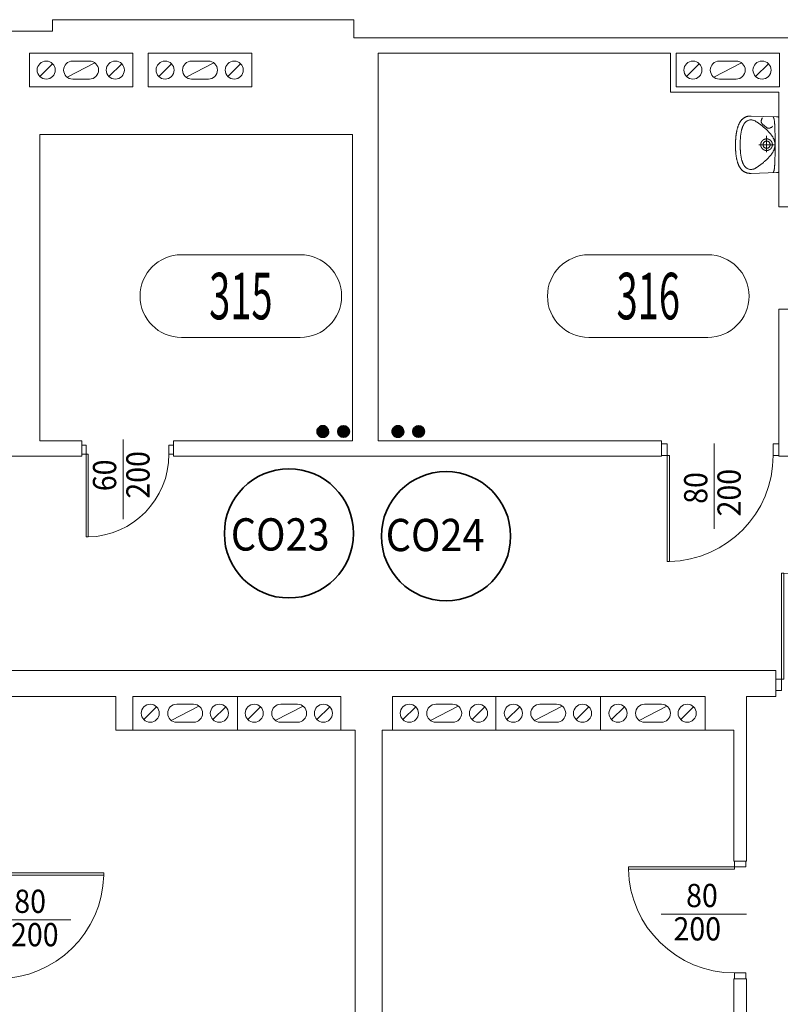
# Model space of a CAD drawing. Units: millimetres. Extents: x -244304 to -218747, y -8887 to 21597.
# Drawn here: x -241517 to -240928, y 197 to 959 of the extents above; entities that cross this region are included whole.
import ezdxf
from ezdxf.enums import TextEntityAlignment as Align

# ---------------------------------------------------------------- set-up
doc = ezdxf.new("R2010")
doc.units = ezdxf.units.MM
doc.header["$LTSCALE"] = 100
doc.header["$MEASUREMENT"] = 0
doc.linetypes.add('DASHED2', pattern=[0.375, 0.25, -0.125])
for name, color, linetype, lineweight in [('armatura', 7, 'Continuous', 15), ('drzwi', 7, 'Continuous', 15), ('drzwi @ 1', 7, 'Continuous', 15), ('inst_copowrót', 172, 'DASHED2', 35), ('inst_cozasilanie', 1, 'Continuous', 35), ('kominy', 7, 'Continuous', 15), ('opis', 7, 'Continuous', 15), ('sciany35', 7, 'Continuous', 15)]:
    doc.layers.add(name, color=color, linetype=linetype, lineweight=lineweight)
doc.layers.add('podkład instalacje', color=7, linetype='Continuous')
doc.styles.add('ROMANS', font='romans.shx', dxfattribs={"width": 0.5, "oblique": 10})

# ---------------------------------------------------------------- blocks, each defined once
blk = doc.blocks.new('A$C21C6111F')
at = {"layer": 'drzwi'}
blk.add_line((25.36, 50), (91.31, 50), dxfattribs=at)
for points in [[(82, 86.5), (82, 84.7), (0, 84.7), (0, 86.5)], [(91, 91), (91, 86.5), (82, 86.5), (82, 91)], [(91, 0), (91, 4.5), (82, 4.5), (82, 0)]]:
    blk.add_lwpolyline(points, close=True, dxfattribs=at)
blk.add_arc((82.01, 86.53), 82.04, 181.28175, 269.98986, dxfattribs=at)
at = {"layer": 'drzwi', "style": 'ROMANS', "oblique": 10, "width": 0.9}
for tag, p in [('80', (56.93, 64.4)), ('200', (53.3, 38.58))]:
    blk.add_attdef(tag, text='', height=18, dxfattribs=at).set_placement(p, align=Align.MIDDLE_CENTER)
blk = doc.blocks.new('*U993')
at = {"layer": 'drzwi', "extrusion": (0, 0, -1)}
ref = blk.add_blockref('A$C21C6111F', (241451.93, 212.47), dxfattribs=dict(at, zscale=-1))
ref.add_attrib('200', '200', dxfattribs={"layer": 'drzwi @ 1', "ltscale": 0.15, "height": 18, "style": 'ROMANS', "oblique": 10, "width": 0.9}).set_placement((-241505.23, 251.05), align=Align.MIDDLE_CENTER)
ref.add_attrib('80', '80', dxfattribs={"layer": 'drzwi @ 1', "ltscale": 0.15, "height": 18, "style": 'ROMANS', "oblique": 10, "width": 0.9}).set_placement((-241508.85, 276.87), align=Align.MIDDLE_CENTER)
blk = doc.blocks.new('*U997')
at = {"layer": 'drzwi'}
ref = blk.add_blockref('A$C21C6111F', (-241045.93, 216.97), dxfattribs=at)
ref.add_attrib('200', '200', dxfattribs={"layer": 'drzwi @ 1', "ltscale": 0.15, "height": 18, "style": 'ROMANS', "oblique": 10, "width": 0.9}).set_placement((-240992.63, 255.55), align=Align.MIDDLE_CENTER)
ref.add_attrib('80', '80', dxfattribs={"layer": 'drzwi @ 1', "ltscale": 0.15, "height": 18, "style": 'ROMANS', "oblique": 10, "width": 0.9}).set_placement((-240989, 281.37), align=Align.MIDDLE_CENTER)
blk = doc.blocks.new('umywalka')
at = {"layer": 'armatura'}
blk.add_line((-4.5, 9.57), (-4.5, 9.57), dxfattribs=at)
for points in [[(-0.6, 33.6), (-0.32, 33.6), (-0.04, 33.6), (0.24, 33.59), (0.54, 33.59), (0.83, 33.59), (1.13, 33.58), (1.44, 33.57), (1.75, 33.57), (2.06, 33.56), (2.38, 33.55), (2.71, 33.53), (3.03, 33.52), (3.36, 33.51), (3.69, 33.49), (4.03, 33.47), (4.36, 33.45), (4.7, 33.42), (5.05, 33.4), (5.39, 33.37), (5.74, 33.34), (6.09, 33.31), (6.43, 33.27), (6.78, 33.23), (7.14, 33.19), (7.49, 33.15), (7.84, 33.1), (8.19, 33.06), (8.55, 33), (8.9, 32.95), (9.25, 32.89), (9.61, 32.83), (9.96, 32.76), (10.31, 32.7), (10.66, 32.63), (11.01, 32.55), (11.36, 32.47), (11.7, 32.39), (12.05, 32.3), (12.39, 32.21), (12.73, 32.12), (13.06, 32.02), (13.4, 31.92), (13.73, 31.81), (14.06, 31.7), (14.38, 31.58), (14.7, 31.46), (15.02, 31.34), (15.33, 31.21), (15.64, 31.07), (15.94, 30.93), (16.24, 30.79), (16.54, 30.64), (16.83, 30.49), (17.11, 30.33), (17.39, 30.16), (17.67, 29.99), (17.93, 29.82), (18.2, 29.63), (18.45, 29.45), (18.7, 29.26), (18.94, 29.06), (19.18, 28.85), (19.41, 28.64), (19.63, 28.43), (19.84, 28.2), (20.04, 27.98), (20.24, 27.74), (20.43, 27.5), (20.61, 27.25), (20.78, 27), (20.95, 26.74), (21.1, 26.47), (21.25, 26.2), (21.38, 25.92), (21.51, 25.63), (21.63, 25.33), (21.73, 25.03), (21.83, 24.72), (21.92, 24.4), (21.99, 24.08), (22.05, 23.75), (22.11, 23.41), (22.15, 23.06), (22.18, 22.71), (22.2, 22.35), (22.2, 21.98), (22.2, 21.6), (22.2, 21.6), (21.6, 2), (21.59, 1.41), (21.56, 0.94), (21.5, 0.59), (21.4, 0.34), (21.24, 0.18), (20.99, 0.07), (20.64, 0.02), (20.18, 0), (19.58, 0), (-0.6, 0), (-19.58, 0), (-20.18, 0), (-20.64, 0.02), (-20.99, 0.07), (-21.23, 0.18), (-21.4, 0.34), (-21.5, 0.59), (-21.56, 0.94), (-21.58, 1.41), (-21.6, 2), (-22.2, 21.6), (-22.2, 21.99), (-22.2, 22.37), (-22.18, 22.75), (-22.15, 23.11), (-22.11, 23.47), (-22.06, 23.82), (-21.99, 24.16), (-21.92, 24.5), (-21.84, 24.82), (-21.74, 25.14), (-21.64, 25.45), (-21.52, 25.75), (-21.4, 26.05), (-21.26, 26.33), (-21.12, 26.62), (-20.97, 26.89), (-20.81, 27.15), (-20.64, 27.41), (-20.46, 27.66), (-20.27, 27.91), (-20.08, 28.15), (-19.87, 28.38), (-19.66, 28.6), (-19.45, 28.82), (-19.22, 29.04), (-18.99, 29.24), (-18.75, 29.44), (-18.51, 29.63), (-18.25, 29.82), (-18, 30), (-17.73, 30.18), (-17.46, 30.35), (-17.19, 30.51), (-16.91, 30.67), (-16.62, 30.83), (-16.33, 30.97), (-16.03, 31.12), (-15.73, 31.25), (-15.43, 31.39), (-15.12, 31.51), (-14.81, 31.64), (-14.49, 31.75), (-14.17, 31.87), (-13.85, 31.97), (-13.52, 32.08), (-13.19, 32.18), (-12.86, 32.27), (-12.53, 32.36), (-12.19, 32.45), (-11.85, 32.53), (-11.51, 32.61), (-11.17, 32.69), (-10.83, 32.76), (-10.48, 32.83), (-10.14, 32.89), (-9.79, 32.95), (-9.44, 33.01), (-9.09, 33.06), (-8.75, 33.11), (-8.4, 33.16), (-8.05, 33.2), (-7.7, 33.24), (-7.36, 33.28), (-7.01, 33.32), (-6.67, 33.35), (-6.32, 33.38), (-5.98, 33.41), (-5.64, 33.43), (-5.3, 33.46), (-4.97, 33.48), (-4.63, 33.5), (-4.3, 33.51), (-3.97, 33.53), (-3.65, 33.54), (-3.33, 33.55), (-3.01, 33.56), (-2.69, 33.57), (-2.38, 33.58), (-2.07, 33.59), (-1.77, 33.59), (-1.47, 33.59), (-1.17, 33.6), (-0.88, 33.6), (-0.6, 33.6)], [(0, 30), (0.43, 30), (0.86, 29.99), (1.29, 29.98), (1.72, 29.97), (2.15, 29.96), (2.58, 29.95), (3.01, 29.93), (3.44, 29.91), (3.87, 29.89), (4.3, 29.86), (4.73, 29.84), (5.16, 29.81), (5.59, 29.78), (5.97, 29.74), (6.36, 29.7), (6.76, 29.66), (7.15, 29.62), (7.54, 29.57), (7.94, 29.52), (8.33, 29.46), (8.73, 29.4), (9.12, 29.34), (9.52, 29.27), (9.91, 29.2), (10.3, 29.12), (10.69, 29.04), (11.08, 28.95), (11.47, 28.85), (11.86, 28.75), (12.24, 28.64), (12.62, 28.52), (13, 28.4), (13.37, 28.27), (13.74, 28.13), (14.11, 27.98), (14.47, 27.82), (14.83, 27.65), (15.18, 27.48), (15.53, 27.29), (15.87, 27.09), (16.21, 26.89), (16.54, 26.67), (16.87, 26.44), (17.72, 25.65), (18.01, 25.28), (18.27, 24.91), (18.49, 24.55), (18.67, 24.18), (18.82, 23.8), (18.95, 23.41), (19.05, 22.99), (19.13, 22.55), (19.19, 22.07), (19.17, 21.45), (19.13, 20.88), (19.05, 20.37), (18.95, 19.91), (18.83, 19.49), (18.69, 19.1), (18.53, 18.75), (18.36, 18.43), (18.18, 18.12), (18, 17.84), (17.82, 17.56), (17.63, 17.29), (17.38, 16.91), (17.12, 16.54), (16.86, 16.17), (16.6, 15.79), (16.34, 15.43), (16.08, 15.06), (15.82, 14.7), (15.55, 14.34), (15.29, 13.98), (15.02, 13.63), (14.75, 13.28), (14.48, 12.94), (14.21, 12.59), (13.94, 12.26), (13.67, 11.92), (13.4, 11.59), (13.12, 11.27), (12.85, 10.94), (12.57, 10.63), (12.3, 10.31), (12.02, 10.01), (11.74, 9.7), (11.46, 9.4), (11.18, 9.11), (10.9, 8.82), (10.62, 8.54), (10.33, 8.26), (10.05, 7.99), (9.76, 7.72), (9.48, 7.46), (9.19, 7.21), (8.9, 6.96), (8.62, 6.72), (8.33, 6.49), (8.04, 6.26), (7.75, 6.03), (7.46, 5.82), (7.17, 5.61), (6.87, 5.41), (6.58, 5.21), (6.29, 5.03), (5.99, 4.85), (5.7, 4.67), (5.4, 4.51), (5.11, 4.35), (4.81, 4.2), (4.51, 4.06), (4.22, 3.93), (3.92, 3.81), (3.62, 3.69), (3.32, 3.58), (3.02, 3.48), (2.72, 3.39), (2.42, 3.31), (2.12, 3.24), (1.82, 3.18), (1.52, 3.12), (1.21, 3.08), (0.91, 3.04), (0.61, 3.02), (0.3, 3), (0, 3), (0, 3), (-0.3, 3), (-0.61, 3.02), (-0.91, 3.04), (-1.21, 3.08), (-1.51, 3.12), (-1.82, 3.18), (-2.12, 3.24), (-2.42, 3.31), (-2.72, 3.39), (-3.02, 3.48), (-3.32, 3.58), (-3.62, 3.69), (-3.92, 3.81), (-4.22, 3.93), (-4.51, 4.06), (-4.81, 4.2), (-5.11, 4.35), (-5.4, 4.51), (-5.7, 4.67), (-5.99, 4.85), (-6.29, 5.03), (-6.58, 5.21), (-6.87, 5.41), (-7.17, 5.61), (-7.46, 5.82), (-7.75, 6.03), (-8.04, 6.26), (-8.33, 6.49), (-8.62, 6.72), (-8.9, 6.96), (-9.19, 7.21), (-9.48, 7.46), (-9.76, 7.72), (-10.05, 7.99), (-10.33, 8.26), (-10.61, 8.54), (-10.9, 8.82), (-11.18, 9.11), (-11.46, 9.4), (-11.74, 9.7), (-12.02, 10.01), (-12.29, 10.31), (-12.57, 10.63), (-12.85, 10.94), (-13.12, 11.27), (-13.4, 11.59), (-13.67, 11.92), (-13.94, 12.26), (-14.21, 12.59), (-14.48, 12.94), (-14.75, 13.28), (-15.02, 13.63), (-15.28, 13.98), (-15.55, 14.34), (-15.81, 14.7), (-16.08, 15.06), (-16.34, 15.43), (-16.6, 15.79), (-16.86, 16.17), (-17.12, 16.54), (-17.38, 16.91), (-17.63, 17.29), (-17.63, 17.29), (-17.81, 17.56), (-18, 17.84), (-18.18, 18.12), (-18.36, 18.43), (-18.53, 18.75), (-18.68, 19.1), (-18.83, 19.49), (-18.95, 19.91), (-19.05, 20.37), (-19.13, 20.88), (-19.17, 21.45), (-19.19, 22.07), (-19.13, 22.55), (-19.05, 22.99), (-18.95, 23.41), (-18.82, 23.8), (-18.67, 24.18), (-18.49, 24.55), (-18.27, 24.91), (-18.01, 25.28), (-17.72, 25.65), (-16.86, 26.44), (-16.54, 26.67), (-16.21, 26.89), (-15.87, 27.09), (-15.53, 27.29), (-15.18, 27.48), (-14.83, 27.65), (-14.47, 27.82), (-14.11, 27.98), (-13.74, 28.13), (-13.37, 28.27), (-13, 28.4), (-12.62, 28.52), (-12.24, 28.64), (-11.86, 28.75), (-11.47, 28.85), (-11.08, 28.95), (-10.69, 29.04), (-10.3, 29.12), (-9.91, 29.2), (-9.51, 29.27), (-9.12, 29.34), (-8.73, 29.4), (-8.33, 29.46), (-7.94, 29.52), (-7.54, 29.57), (-7.15, 29.62), (-6.75, 29.66), (-6.36, 29.7), (-5.97, 29.74), (-5.58, 29.78), (-5.16, 29.81), (-4.73, 29.84), (-4.3, 29.86), (-3.87, 29.89), (-3.44, 29.91), (-3.01, 29.93), (-2.58, 29.95), (-2.15, 29.96), (-1.72, 29.97), (-1.29, 29.98), (-0.86, 29.99), (-0.43, 30)], [(-4.5, 9.57), (-4.5, 9.53), (-4.5, 9.49), (-4.5, 9.45), (-4.5, 9.41), (-4.5, 9.37), (-4.49, 9.33), (-4.49, 9.29), (-4.49, 9.25), (-4.49, 9.21), (-4.48, 9.17), (-4.48, 9.13), (-4.47, 9.09), (-4.47, 9.05), (-4.47, 9.01), (-4.46, 8.97), (-4.45, 8.93), (-4.45, 8.89), (-4.44, 8.85), (-4.44, 8.81), (-4.43, 8.77), (-4.42, 8.73), (-4.41, 8.69), (-4.41, 8.65), (-4.4, 8.61), (-4.39, 8.57), (-4.38, 8.54), (-4.37, 8.5), (-4.36, 8.46), (-4.35, 8.42), (-4.34, 8.38), (-4.33, 8.34), (-4.32, 8.3), (-4.31, 8.26), (-4.29, 8.22), (-4.28, 8.19), (-4.27, 8.15), (-4.26, 8.11), (-4.24, 8.07), (-4.23, 8.03), (-4.22, 8), (-4.2, 7.96), (-4.19, 7.92), (-4.17, 7.88), (-4.16, 7.85), (-4.14, 7.81), (-4.13, 7.77), (-4.11, 7.73), (-4.09, 7.7), (-4.08, 7.66), (-4.06, 7.63), (-4.04, 7.59), (-4.02, 7.55), (-4.01, 7.52), (-3.99, 7.48), (-3.97, 7.45), (-3.95, 7.41), (-3.93, 7.37), (-3.91, 7.34), (-3.89, 7.3), (-3.87, 7.27), (-3.85, 7.24), (-3.83, 7.2), (-3.81, 7.17), (-3.78, 7.13), (-3.76, 7.1), (-3.74, 7.07), (-3.72, 7.03), (-3.69, 7), (-3.67, 6.97), (-3.65, 6.93), (-3.62, 6.9), (-3.6, 6.87), (-3.58, 6.84), (-3.55, 6.8), (-3.53, 6.77), (-3.5, 6.74), (-3.48, 6.71), (-3.45, 6.68), (-3.42, 6.65), (-3.4, 6.62), (-3.37, 6.59), (-3.34, 6.56), (-3.32, 6.53), (-3.29, 6.5), (-3.26, 6.47), (-3.24, 6.44), (-3.21, 6.41), (-3.18, 6.38), (-3.15, 6.35), (-3.12, 6.33), (-3.09, 6.3), (-3.06, 6.27), (-3.03, 6.24), (-3, 6.22), (-2.97, 6.19), (-2.94, 6.16), (-2.91, 6.14), (-2.88, 6.11), (-2.85, 6.09), (-2.82, 6.06), (-2.79, 6.04), (-2.76, 6.01), (-2.72, 5.99), (-2.69, 5.96), (-2.66, 5.94), (-2.63, 5.91), (-2.59, 5.89), (-2.56, 5.87), (-2.53, 5.84), (-2.49, 5.82), (-2.46, 5.8), (-2.43, 5.78), (-2.39, 5.76), (-2.36, 5.74), (-2.32, 5.71), (-2.29, 5.69), (-2.25, 5.67), (-2.22, 5.65), (-2.18, 5.63), (-2.15, 5.61), (-2.11, 5.6), (-2.08, 5.58), (-2.04, 5.56), (-2.01, 5.54), (-1.97, 5.52), (-1.93, 5.5), (-1.9, 5.49), (-1.86, 5.47), (-1.82, 5.45), (-1.79, 5.44), (-1.75, 5.42), (-1.71, 5.41), (-1.68, 5.39), (-1.64, 5.38), (-1.6, 5.36), (-1.56, 5.35), (-1.53, 5.33), (-1.49, 5.32), (-1.45, 5.31), (-1.41, 5.29), (-1.37, 5.28), (-1.33, 5.27), (-1.3, 5.26), (-1.26, 5.25), (-1.22, 5.24), (-1.18, 5.23), (-1.14, 5.21), (-1.1, 5.2), (-1.06, 5.2), (-1.02, 5.19), (-0.98, 5.18), (-0.94, 5.17), (-0.91, 5.16), (-0.87, 5.15), (-0.83, 5.14), (-0.79, 5.14), (-0.75, 5.13), (-0.71, 5.12), (-0.67, 5.12), (-0.63, 5.11), (-0.59, 5.11), (-0.55, 5.1), (-0.51, 5.1), (-0.47, 5.09), (-0.43, 5.09), (-0.39, 5.08), (-0.35, 5.08), (-0.31, 5.08), (-0.27, 5.08), (-0.23, 5.07), (-0.19, 5.07), (-0.15, 5.07), (-0.11, 5.07), (-0.07, 5.07), (-0.03, 5.07), (0.01, 5.07), (0.05, 5.07), (0.1, 5.07), (0.14, 5.07), (0.18, 5.07), (0.22, 5.07), (0.26, 5.08), (0.3, 5.08), (0.34, 5.08), (0.38, 5.08), (0.42, 5.09), (0.46, 5.09), (0.5, 5.1), (0.54, 5.1), (0.58, 5.11), (0.62, 5.11), (0.66, 5.12), (0.7, 5.12), (0.74, 5.13), (0.78, 5.14), (0.82, 5.14), (0.86, 5.15), (0.89, 5.16), (0.93, 5.17), (0.97, 5.17), (1.01, 5.18), (1.05, 5.19), (1.09, 5.2), (1.13, 5.21), (1.17, 5.22), (1.21, 5.23), (1.25, 5.24), (1.29, 5.26), (1.32, 5.27), (1.36, 5.28), (1.4, 5.29), (1.44, 5.3), (1.48, 5.32), (1.51, 5.33), (1.55, 5.34), (1.59, 5.36), (1.63, 5.37), (1.67, 5.39), (1.7, 5.4), (1.74, 5.42), (1.78, 5.43), (1.81, 5.45), (1.85, 5.47), (1.89, 5.48), (1.92, 5.5), (1.96, 5.52), (2, 5.54), (2.03, 5.55), (2.07, 5.57), (2.1, 5.59), (2.14, 5.61), (2.17, 5.63), (2.21, 5.65), (2.24, 5.67), (2.28, 5.69), (2.31, 5.71), (2.35, 5.73), (2.38, 5.75), (2.42, 5.77), (2.45, 5.79), (2.48, 5.82), (2.52, 5.84), (2.55, 5.86), (2.58, 5.88), (2.62, 5.91), (2.65, 5.93), (2.68, 5.95), (2.71, 5.98), (2.75, 6), (2.78, 6.03), (2.81, 6.05), (2.84, 6.08), (2.87, 6.1), (2.9, 6.13), (2.93, 6.16), (2.96, 6.18), (2.99, 6.21), (3.02, 6.24), (3.05, 6.26), (3.08, 6.29), (3.11, 6.32), (3.14, 6.35), (3.17, 6.37), (3.2, 6.4), (3.23, 6.43), (3.26, 6.46), (3.28, 6.49), (3.31, 6.52), (3.34, 6.55), (3.36, 6.58), (3.39, 6.61), (3.42, 6.64), (3.44, 6.67), (3.47, 6.7), (3.49, 6.73), (3.52, 6.76), (3.54, 6.8), (3.57, 6.83), (3.59, 6.86), (3.62, 6.89), (3.64, 6.92), (3.67, 6.96), (3.69, 6.99), (3.71, 7.02), (3.73, 7.06), (3.76, 7.09), (3.78, 7.12), (3.8, 7.16), (3.82, 7.19), (3.84, 7.23), (3.86, 7.26), (3.88, 7.3), (3.9, 7.33), (3.92, 7.37), (3.94, 7.4), (3.96, 7.44), (3.98, 7.47), (4, 7.51), (4.02, 7.54), (4.04, 7.58), (4.05, 7.62), (4.07, 7.65), (4.09, 7.69), (4.11, 7.72), (4.12, 7.76), (4.14, 7.8), (4.15, 7.84), (4.17, 7.87), (4.18, 7.91), (4.2, 7.95), (4.21, 7.99), (4.23, 8.02), (4.24, 8.06), (4.25, 8.1), (4.27, 8.14), (4.28, 8.18), (4.29, 8.21), (4.3, 8.25), (4.31, 8.29), (4.33, 8.33), (4.34, 8.37), (4.35, 8.41), (4.36, 8.45), (4.37, 8.49), (4.38, 8.52), (4.39, 8.56), (4.4, 8.6), (4.4, 8.64), (4.41, 8.68), (4.42, 8.72), (4.43, 8.76), (4.43, 8.8), (4.44, 8.84), (4.45, 8.88), (4.45, 8.92), (4.46, 8.96), (4.46, 9), (4.47, 9.04), (4.47, 9.08), (4.48, 9.12), (4.48, 9.16), (4.48, 9.2), (4.49, 9.24), (4.49, 9.28), (4.49, 9.32), (4.49, 9.36), (4.5, 9.4), (4.5, 9.44), (4.5, 9.48), (4.5, 9.52), (4.5, 9.56), (4.5, 9.6), (4.5, 9.64), (4.5, 9.68), (4.5, 9.72), (4.5, 9.76), (4.49, 9.8), (4.49, 9.84), (4.49, 9.88), (4.49, 9.92), (4.48, 9.96), (4.48, 10), (4.47, 10.04), (4.47, 10.08), (4.47, 10.12), (4.46, 10.16), (4.45, 10.2), (4.45, 10.24), (4.44, 10.28), (4.44, 10.32), (4.43, 10.36), (4.42, 10.4), (4.41, 10.44), (4.41, 10.48), (4.4, 10.52), (4.39, 10.56), (4.38, 10.6), (4.37, 10.64), (4.36, 10.68), (4.35, 10.72), (4.34, 10.76), (4.33, 10.79), (4.32, 10.83), (4.31, 10.87), (4.29, 10.91), (4.28, 10.95), (4.27, 10.99), (4.26, 11.03), (4.24, 11.06), (4.23, 11.1), (4.22, 11.14), (4.2, 11.18), (4.19, 11.21), (4.17, 11.25), (4.16, 11.29), (4.14, 11.33), (4.13, 11.36), (4.11, 11.4), (4.09, 11.44), (4.08, 11.47), (4.06, 11.51), (4.04, 11.55), (4.02, 11.58), (4.01, 11.62), (3.99, 11.65), (3.97, 11.69), (3.95, 11.72), (3.93, 11.76), (3.91, 11.79), (3.89, 11.83), (3.87, 11.86), (3.85, 11.9), (3.83, 11.93), (3.81, 11.97), (3.78, 12), (3.76, 12.04), (3.74, 12.07), (3.72, 12.1), (3.7, 12.14), (3.67, 12.17), (3.65, 12.2), (3.62, 12.23), (3.6, 12.27), (3.58, 12.3), (3.55, 12.33), (3.53, 12.36), (3.5, 12.39), (3.48, 12.42), (3.45, 12.46), (3.42, 12.49), (3.4, 12.52), (3.37, 12.55), (3.35, 12.58), (3.32, 12.61), (3.29, 12.64), (3.26, 12.67), (3.24, 12.69), (3.21, 12.72), (3.18, 12.75), (3.15, 12.78), (3.12, 12.81), (3.09, 12.84), (3.06, 12.86), (3.03, 12.89), (3, 12.92), (2.97, 12.95), (2.94, 12.97), (2.91, 13), (2.88, 13.02), (2.85, 13.05), (2.82, 13.07), (2.79, 13.1), (2.76, 13.12), (2.72, 13.15), (2.69, 13.17), (2.66, 13.2), (2.63, 13.22), (2.59, 13.24), (2.56, 13.27), (2.53, 13.29), (2.49, 13.31), (2.46, 13.33), (2.43, 13.36), (2.39, 13.38), (2.36, 13.4), (2.32, 13.42), (2.29, 13.44), (2.25, 13.46), (2.22, 13.48), (2.18, 13.5), (2.15, 13.52), (2.11, 13.54), (2.08, 13.56), (2.04, 13.58), (2.01, 13.6), (1.97, 13.61), (1.93, 13.63), (1.9, 13.65), (1.86, 13.66), (1.82, 13.68), (1.79, 13.7), (1.75, 13.71), (1.71, 13.73), (1.68, 13.74), (1.64, 13.76), (1.6, 13.77), (1.56, 13.79), (1.53, 13.8), (1.49, 13.81), (1.45, 13.83), (1.41, 13.84), (1.37, 13.85), (1.33, 13.86), (1.3, 13.88), (1.26, 13.89), (1.22, 13.9), (1.18, 13.91), (1.14, 13.92), (1.1, 13.93), (1.06, 13.94), (1.02, 13.95), (0.98, 13.96), (0.95, 13.97), (0.91, 13.98), (0.87, 13.98), (0.83, 13.99), (0.79, 14), (0.75, 14), (0.71, 14.01), (0.67, 14.02), (0.63, 14.02), (0.59, 14.03), (0.55, 14.03), (0.51, 14.04), (0.47, 14.04), (0.43, 14.05), (0.39, 14.05), (0.35, 14.05), (0.31, 14.06), (0.27, 14.06), (0.23, 14.06), (0.19, 14.06), (0.15, 14.06), (0.11, 14.07), (0.07, 14.07), (0.03, 14.07), (-0.01, 14.07), (-0.05, 14.07), (-0.09, 14.07), (-0.14, 14.07), (-0.18, 14.06), (-0.22, 14.06), (-0.26, 14.06), (-0.3, 14.06), (-0.34, 14.05), (-0.38, 14.05), (-0.42, 14.05), (-0.46, 14.04), (-0.5, 14.04), (-0.54, 14.04), (-0.58, 14.03), (-0.62, 14.02), (-0.66, 14.02), (-0.7, 14.01), (-0.74, 14.01), (-0.78, 14), (-0.82, 13.99), (-0.85, 13.99), (-0.89, 13.98), (-0.93, 13.97), (-0.97, 13.96), (-1.01, 13.95), (-1.05, 13.94), (-1.09, 13.93), (-1.13, 13.92), (-1.17, 13.91), (-1.21, 13.9), (-1.25, 13.89), (-1.28, 13.88), (-1.32, 13.87), (-1.36, 13.86), (-1.4, 13.84), (-1.44, 13.83), (-1.48, 13.82), (-1.51, 13.8), (-1.55, 13.79), (-1.59, 13.78), (-1.63, 13.76), (-1.67, 13.75), (-1.7, 13.73), (-1.74, 13.72), (-1.78, 13.7), (-1.81, 13.69), (-1.85, 13.67), (-1.89, 13.65), (-1.92, 13.64), (-1.96, 13.62), (-2, 13.6), (-2.03, 13.58), (-2.07, 13.56), (-2.1, 13.55), (-2.14, 13.53), (-2.17, 13.51), (-2.21, 13.49), (-2.24, 13.47), (-2.28, 13.45), (-2.31, 13.43), (-2.35, 13.41), (-2.38, 13.38), (-2.42, 13.36), (-2.45, 13.34), (-2.48, 13.32), (-2.52, 13.3), (-2.55, 13.27), (-2.58, 13.25), (-2.62, 13.23), (-2.65, 13.2), (-2.68, 13.18), (-2.71, 13.16), (-2.75, 13.13), (-2.78, 13.11), (-2.81, 13.08), (-2.84, 13.06), (-2.87, 13.03), (-2.9, 13.01), (-2.93, 12.98), (-2.96, 12.95), (-2.99, 12.93), (-3.02, 12.9), (-3.05, 12.87), (-3.08, 12.84), (-3.11, 12.82), (-3.14, 12.79), (-3.17, 12.76), (-3.2, 12.73), (-3.23, 12.7), (-3.25, 12.67), (-3.28, 12.65), (-3.31, 12.62), (-3.34, 12.59), (-3.36, 12.56), (-3.39, 12.53), (-3.42, 12.5), (-3.44, 12.46), (-3.47, 12.43), (-3.49, 12.4), (-3.52, 12.37), (-3.54, 12.34), (-3.57, 12.31), (-3.59, 12.28), (-3.62, 12.24), (-3.64, 12.21), (-3.66, 12.18), (-3.69, 12.15), (-3.71, 12.11), (-3.73, 12.08), (-3.76, 12.05), (-3.78, 12.01), (-3.8, 11.98), (-3.82, 11.94), (-3.84, 11.91), (-3.86, 11.87), (-3.88, 11.84), (-3.9, 11.81), (-3.92, 11.77), (-3.94, 11.74), (-3.96, 11.7), (-3.98, 11.66), (-4, 11.63), (-4.02, 11.59), (-4.04, 11.56), (-4.05, 11.52), (-4.07, 11.48), (-4.09, 11.45), (-4.1, 11.41), (-4.12, 11.37), (-4.14, 11.34), (-4.15, 11.3), (-4.17, 11.26), (-4.18, 11.23), (-4.2, 11.19), (-4.21, 11.15), (-4.23, 11.11), (-4.24, 11.07), (-4.25, 11.04), (-4.27, 11), (-4.28, 10.96), (-4.29, 10.92), (-4.3, 10.88), (-4.31, 10.84), (-4.33, 10.81), (-4.34, 10.77), (-4.35, 10.73), (-4.36, 10.69), (-4.37, 10.65), (-4.38, 10.61), (-4.39, 10.57), (-4.39, 10.53), (-4.4, 10.49), (-4.41, 10.45), (-4.42, 10.41), (-4.43, 10.37), (-4.43, 10.34), (-4.44, 10.3), (-4.45, 10.26), (-4.45, 10.22), (-4.46, 10.18), (-4.46, 10.14), (-4.47, 10.1), (-4.47, 10.06), (-4.48, 10.02), (-4.48, 9.98), (-4.48, 9.94), (-4.49, 9.9), (-4.49, 9.86), (-4.49, 9.82), (-4.49, 9.78), (-4.5, 9.73), (-4.5, 9.69), (-4.5, 9.65), (-4.5, 9.61), (-4.5, 9.57)], [(-2.76, 9.57), (-2.74, 9.9), (-2.7, 10.21), (-2.62, 10.51), (-2.52, 10.78), (-2.4, 11.02), (-2.25, 11.25), (-2.08, 11.45), (-1.9, 11.64), (-1.69, 11.8), (-1.48, 11.94), (-1.25, 12.06), (-1.01, 12.15), (-0.77, 12.23), (-0.51, 12.28), (-0.26, 12.32), (0, 12.33), (0.26, 12.32), (0.51, 12.28), (0.77, 12.23), (1.01, 12.15), (1.25, 12.06), (1.48, 11.94), (1.69, 11.8), (1.9, 11.64), (2.08, 11.45), (2.25, 11.25), (2.4, 11.02), (2.52, 10.77), (2.62, 10.51), (2.7, 10.21), (2.74, 9.9), (2.76, 9.57), (2.74, 9.23), (2.7, 8.92), (2.62, 8.63), (2.52, 8.36), (2.4, 8.11), (2.25, 7.89), (2.08, 7.68), (1.9, 7.5), (1.69, 7.34), (1.48, 7.2), (1.25, 7.08), (1.01, 6.98), (0.77, 6.9), (0.51, 6.85), (0.26, 6.82), (0, 6.81), (-0.26, 6.82), (-0.51, 6.85), (-0.77, 6.9), (-1.01, 6.98), (-1.25, 7.08), (-1.48, 7.2), (-1.69, 7.34), (-1.9, 7.5), (-2.08, 7.68), (-2.25, 7.89), (-2.4, 8.11), (-2.52, 8.36), (-2.62, 8.63), (-2.7, 8.92), (-2.74, 9.23), (-2.76, 9.57)]]:
    blk.add_lwpolyline(points, close=True, dxfattribs=at)
for points in [[(0, 15.46), (0, 2.86)], [(-5.86, 9.6), (6.96, 9.6)], [(14.32, 4.82), (13.99, 5.13), (13.69, 5.46), (13.43, 5.81), (13.21, 6.17), (13.03, 6.54), (12.89, 6.92), (12.79, 7.3), (12.73, 7.68), (12.72, 8.05), (12.74, 8.41), (12.82, 8.77), (12.94, 9.1), (13.1, 9.42), (13.31, 9.71)], [(13.31, 9.71), (15.93, 12.83)], [(15.93, 12.83), (16.19, 13.09), (16.48, 13.3), (16.8, 13.46), (17.15, 13.58), (17.52, 13.66), (17.91, 13.69), (18.31, 13.69), (18.71, 13.65), (19.11, 13.57), (19.51, 13.46), (19.89, 13.31), (20.26, 13.13), (20.6, 12.92), (20.92, 12.69)], [(0, 3), (-0.54, 3), (-1.09, 3), (-1.63, 3), (-2.18, 3), (-2.72, 3), (-3.26, 3), (-3.8, 3), (-4.34, 3), (-4.88, 3.01), (-5.41, 3.01), (-5.94, 3.01), (-6.47, 3.01), (-6.99, 3.02), (-7.51, 3.02), (-8.02, 3.03), (-8.53, 3.04), (-9.04, 3.04), (-9.54, 3.05), (-10.03, 3.06), (-10.52, 3.07), (-11.01, 3.08), (-11.48, 3.09), (-11.95, 3.11), (-12.41, 3.12), (-12.87, 3.14), (-13.32, 3.15), (-13.76, 3.17), (-14.19, 3.19), (-14.61, 3.21), (-15.02, 3.24), (-15.43, 3.26), (-15.82, 3.29), (-16.2, 3.31), (-16.58, 3.34), (-16.94, 3.38), (-17.29, 3.41), (-17.63, 3.44), (-17.96, 3.48), (-18.28, 3.52), (-18.58, 3.56), (-18.87, 3.6), (-19.15, 3.65), (-19.42, 3.7), (-19.67, 3.75), (-19.91, 3.8), (-20.13, 3.85), (-20.34, 3.91), (-20.53, 3.97), (-20.71, 4.03), (-20.88, 4.1), (-21.03, 4.16), (-21.16, 4.23), (-21.27, 4.3), (-21.37, 4.38), (-21.45, 4.46), (-21.51, 4.54), (-21.56, 4.62), (-21.59, 4.71), (-21.6, 4.8)], [(21.6, 4.8), (21.59, 4.71), (21.56, 4.62), (21.52, 4.54), (21.45, 4.46), (21.37, 4.38), (21.27, 4.3), (21.16, 4.23), (21.03, 4.16), (20.88, 4.1), (20.72, 4.03), (20.54, 3.97), (20.34, 3.91), (20.13, 3.85), (19.91, 3.8), (19.67, 3.75), (19.42, 3.7), (19.15, 3.65), (18.87, 3.6), (18.58, 3.56), (18.28, 3.52), (17.96, 3.48), (17.63, 3.44), (17.29, 3.41), (16.94, 3.38), (16.58, 3.34), (16.2, 3.31), (15.82, 3.29), (15.43, 3.26), (15.02, 3.24), (14.61, 3.21), (14.19, 3.19), (13.76, 3.17), (13.32, 3.15), (12.87, 3.14), (12.42, 3.12), (11.95, 3.11), (11.48, 3.09), (11.01, 3.08), (10.52, 3.07), (10.04, 3.06), (9.54, 3.05), (9.04, 3.04), (8.53, 3.04), (8.02, 3.03), (7.51, 3.02), (6.99, 3.02), (6.47, 3.01), (5.94, 3.01), (5.41, 3.01), (4.88, 3.01), (4.34, 3), (3.8, 3), (3.26, 3), (2.72, 3), (2.18, 3), (1.64, 3), (1.09, 3), (0.55, 3), (0, 3)], [(14.32, 4.82), (14.32, 4.82)]]:
    blk.add_lwpolyline(points, dxfattribs=at)
blk = doc.blocks.new('A$C452B6D2C')
at = {"layer": 'podkład instalacje', "lineweight": 15}
for p, q in [((8.05, 8.05), (17.95, 17.95)), ((29.26, 7.43), (50.74, 18.57)), ((46.5, 20), (33.5, 20)), ((61.55, 8.05), (71.45, 17.95)), ((26.5, 13), (26.5, 13)), ((53.5, 13), (53.5, 13)), ((33.5, 6), (46.5, 6))]:
    blk.add_line(p, q, dxfattribs=at)
blk.add_lwpolyline([(0, 26), (80, 26), (80, 0), (0, 0)], close=True, dxfattribs=at)
for centre in [(13, 13), (66.5, 13)]:
    blk.add_circle(centre, 7, dxfattribs=at)
for centre, start, end in [((33.5, 13), 90, 180), ((46.5, 13), 0, 90), ((33.5, 13), 180, 270), ((46.5, 13), 270, 0)]:
    blk.add_arc(centre, 7, start, end, dxfattribs=at)
blk = doc.blocks.new('A$C50FE6B18')
at = {"layer": 'podkład instalacje', "lineweight": 15}
for p, q in [((8.55, 8.05), (18.45, 17.95)), ((29.76, 7.43), (51.24, 18.57)), ((47, 20), (34, 20)), ((62.05, 8.05), (71.95, 17.95)), ((27, 13), (27, 13)), ((54, 13), (54, 13)), ((34, 6), (47, 6))]:
    blk.add_line(p, q, dxfattribs=at)
blk.add_lwpolyline([(0, 26), (81, 26), (81, 0), (0, 0)], close=True, dxfattribs=at)
for centre in [(13.5, 13), (67, 13)]:
    blk.add_circle(centre, 7, dxfattribs=at)
for centre, start, end in [((34, 13), 90, 180), ((47, 13), 0, 90), ((34, 13), 180, 270), ((47, 13), 270, 0)]:
    blk.add_arc(centre, 7, start, end, dxfattribs=at)
blk = doc.blocks.new('nr pomieszczenia')
at = {"layer": 'opis'}
for p, q in [((23, 32), (-23, 32)), ((-23, 0), (23, 0))]:
    blk.add_line(p, q, dxfattribs=at)
for centre, start, end in [((-23, 16), 90, 270), ((23, 16), 270, 90)]:
    blk.add_arc(centre, 16, start, end, dxfattribs=at)
at = {"layer": 'opis', "style": 'ROMANS', "width": 0.6}
blk.add_attdef('2A.03', text='', height=18, dxfattribs=at).set_placement((0, 16.02), align=Align.MIDDLE_CENTER)
blk = doc.blocks.new('A$C55DD5575')
at = {"layer": 'drzwi'}
blk.add_line((13.73, 38.94), (75.37, 38.94), dxfattribs=at)
for points in [[(71, 71), (71, 67.5), (64, 67.5), (64, 71)], [(64, 67.5), (64, 66.1), (0, 66.1), (0, 67.5)], [(71, 0), (71, 3.5), (64, 3.5), (64, 0)]]:
    blk.add_lwpolyline(points, close=True, dxfattribs=at)
blk.add_arc((64.01, 67.53), 64.03, 181.27695, 269.9902, dxfattribs=at)
at = {"layer": 'drzwi', "style": 'ROMANS', "oblique": 10, "width": 0.9}
for tag, p in [('60', (47.71, 53.33)), ('200', (48.08, 27.52))]:
    blk.add_attdef(tag, text='', height=18, dxfattribs=at).set_placement(p, align=Align.MIDDLE_CENTER)
blk = doc.blocks.new('*U1277')
at = {"layer": 'drzwi'}
ref = blk.add_blockref('A$C55DD5575', (-241397.93, 558.97), dxfattribs=dict(at, rotation=89.99999999999999))
ref.add_attrib('200', '200', dxfattribs={"layer": 'drzwi @ 1', "ltscale": 0.15, "height": 18, "rotation": 90, "style": 'ROMANS', "oblique": 10, "width": 0.9}).set_placement((-241425.44, 607.05), align=Align.MIDDLE_CENTER)
ref.add_attrib('60', '60', dxfattribs={"layer": 'drzwi @ 1', "ltscale": 0.15, "height": 18, "rotation": 90, "style": 'ROMANS', "oblique": 10, "width": 0.9}).set_placement((-241451.26, 606.68), align=Align.MIDDLE_CENTER)
blk = doc.blocks.new('*U1279')
at = {"layer": 'drzwi'}
ref = blk.add_blockref('A$C21C6111F', (-240929.43, 539.97), dxfattribs=dict(at, rotation=89.99999999999999))
ref.add_attrib('200', '200', dxfattribs={"layer": 'drzwi @ 1', "ltscale": 0.15, "height": 18, "rotation": 90, "style": 'ROMANS', "oblique": 10, "width": 0.9}).set_placement((-240968.01, 593.27), align=Align.MIDDLE_CENTER)
ref.add_attrib('80', '80', dxfattribs={"layer": 'drzwi @ 1', "ltscale": 0.15, "height": 18, "rotation": 90, "style": 'ROMANS', "oblique": 10, "width": 0.9}).set_placement((-240993.82, 596.9), align=Align.MIDDLE_CENTER)
blk = doc.blocks.new('*U1413')
at = {"layer": 'drzwi', "extrusion": (0, 0, -1)}
ref = blk.add_blockref('A$C21C6111F', (240840.93, 530.97), dxfattribs=dict(at, zscale=-1, rotation=270))
ref.add_attrib('200', '200', dxfattribs={"layer": 'drzwi @ 1', "ltscale": 0.15, "height": 18, "rotation": 90, "style": 'ROMANS', "oblique": 10, "width": 0.9}).set_placement((-240879.51, 477.67), align=Align.MIDDLE_CENTER)
ref.add_attrib('80', '80', dxfattribs={"layer": 'drzwi @ 1', "ltscale": 0.15, "height": 18, "rotation": 90, "style": 'ROMANS', "oblique": 10, "width": 0.9}).set_placement((-240905.32, 474.04), align=Align.MIDDLE_CENTER)

msp = doc.modelspace()

# ---------------------------------------------------------------- hatches: boundary and pattern name
at = {"layer": 'inst_copowrót'}
h = msp.add_hatch(dxfattribs=at)
h.set_pattern_fill('ANSI31', color=256, style=0)
h.set_pattern_definition([(135, (-241277.85109, 640.60602), (0.0883883, 0.0883883), [])])
h.paths.add_polyline_path([(-241277.85, 640.61, 1), (-241286.85, 640.61, 1)])
h = msp.add_hatch(dxfattribs=at)
h.set_pattern_fill('ANSI31', color=256, style=0)
h.set_pattern_definition([(135, (-241219.73013, 640.60602), (0.0883883, 0.0883883), [])])
h.paths.add_polyline_path([(-241219.73, 640.61, 1), (-241228.73, 640.61, 1)])
at = {"layer": 'inst_cozasilanie'}
h = msp.add_hatch(dxfattribs=at)
h.set_pattern_fill('ANSI31', color=256, style=0)
h.set_pattern_definition([(135, (-241261.85233, 636.10697), (0.0883883, 0.0883883), [])])
h.paths.add_polyline_path([(-241261.85, 640.61, 1), (-241270.85, 640.61, 1)])
h = msp.add_hatch(dxfattribs=at)
h.set_pattern_fill('ANSI31', color=256, style=0)
h.set_pattern_definition([(135, (-241203.73137, 636.10697), (0.0883883, 0.0883883), [])])
h.paths.add_polyline_path([(-241203.73, 640.61, 1), (-241212.73, 640.61, 1)])

# ---------------------------------------------------------------- linework, layer by layer
at = {"layer": 'inst_copowrót'}
for centre in [(-241282.35, 640.61), (-241224.23, 640.61)]:
    msp.add_circle(centre, 4.5, dxfattribs=at)
at = {"layer": 'inst_cozasilanie'}
for centre in [(-241266.35, 640.61), (-241208.23, 640.61)]:
    msp.add_circle(centre, 4.5, dxfattribs=at)
at = {"layer": 'opis', "lineweight": 35}
for centre in [(-241308.58, 561.71), (-241187.05, 559.58)]:
    msp.add_circle(centre, 50, dxfattribs=at)
at = {"layer": 'sciany35'}
for p, q in [((-241258.43, 959.47), (-241491.43, 959.47)), ((-241491.43, 959.47), (-241491.43, 950.47)), ((-241258.43, 945.47), (-241258.43, 959.47)), ((-241491.43, 950.47), (-241536.43, 950.47)), ((-241258.43, 945.47), (-240639.43, 945.47)), ((-241239.43, 933.47), (-241239.43, 633.47)), ((-241239.43, 933.47), (-241013.43, 933.47)), ((-241013.43, 933.47), (-241013.43, 903.47)), ((-241013.43, 903.47), (-240929.43, 903.47)), ((-240929.43, 814.47), (-240929.43, 903.47)), ((-241501.43, 870.47), (-241501.43, 633.47)), ((-241259.43, 870.47), (-241501.43, 870.47)), ((-241259.43, 870.47), (-241259.43, 633.47)), ((-240912.43, 814.47), (-240929.43, 814.47)), ((-240912.43, 735.47), (-240929.43, 735.47)), ((-240929.43, 621.47), (-240929.43, 735.47)), ((-241501.43, 633.47), (-241468.93, 633.47)), ((-241468.93, 633.47), (-241468.93, 621.47)), ((-241397.93, 633.47), (-241259.43, 633.47)), ((-241397.93, 633.47), (-241397.93, 621.47)), ((-241239.43, 633.47), (-241020.43, 633.47)), ((-241020.43, 633.47), (-241020.43, 621.47)), ((-241468.93, 621.47), (-241716.43, 621.47)), ((-241020.43, 621.47), (-241397.93, 621.47)), ((-240639.43, 621.47), (-240929.43, 621.47)), ((-240931.93, 455.47), (-241567.93, 455.47)), ((-240931.93, 435.47), (-240931.93, 455.47)), ((-241442.43, 435.47), (-241531.43, 435.47)), ((-241442.43, 435.47), (-241442.43, 409.47)), ((-240931.93, 435.47), (-240954.43, 435.47)), ((-240954.43, 435.47), (-240954.43, 307.96)), ((-241442.43, 409.47), (-241257.43, 409.47)), ((-241257.43, 409.47), (-241257.43, -228.53)), ((-241236.43, -228.53), (-241236.43, 409.47)), ((-240964.43, 409.47), (-241236.43, 409.47)), ((-240964.43, 409.47), (-240964.43, 307.96)), ((-240954.43, 307.96), (-240964.43, 307.96)), ((-240964.43, 216.97), (-240964.43, -228.53)), ((-240954.43, 216.97), (-240964.43, 216.97)), ((-240954.43, 216.97), (-240954.43, -228.53))]:
    msp.add_line(p, q, dxfattribs=at)

# ---------------------------------------------------------------- block references
at = {"layer": 'armatura', "rotation": 90}
msp.add_blockref('umywalka', (-240929.43, 862.69), dxfattribs=at)
at = {"layer": 'inst_cozasilanie'}
for name in ['*U1277', '*U1279', '*U1413', '*U997', '*U993']:
    msp.add_blockref(name, (0, 0), dxfattribs=at)
at = {"layer": 'kominy'}
for name, p in [('A$C452B6D2C', (-241509.43, 907.47)), ('A$C452B6D2C', (-241417.43, 907.47)), ('A$C452B6D2C', (-241009.03, 907.47)), ('A$C50FE6B18', (-241429.43, 409.47)), ('A$C452B6D2C', (-241348.43, 409.47)), ('A$C452B6D2C', (-241228.43, 409.47)), ('A$C50FE6B18', (-241148.43, 409.47)), ('A$C50FE6B18', (-241067.43, 409.47))]:
    msp.add_blockref(name, p, dxfattribs=at)
at = {"layer": 'opis', "xscale": 2, "yscale": 2, "zscale": 2}
for p, values in [((-241345.8, 713.46), {'2A.03': '315'}), ((-241030.54, 713.46), {'2A.03': '316'})]:
    msp.add_blockref('nr pomieszczenia', p, dxfattribs=at).add_auto_attribs(values)

# ---------------------------------------------------------------- texts
at = {"layer": 'opis', "lineweight": 35, "style": 'ROMANS', "oblique": 10, "width": 0.9}
for s, p in [('CO23', (-241353.57, 548.44)), ('CO24', (-241233.71, 547.98))]:
    msp.add_text(s, height=25, dxfattribs=at).set_placement(p)

doc.saveas('drawing.dxf')
